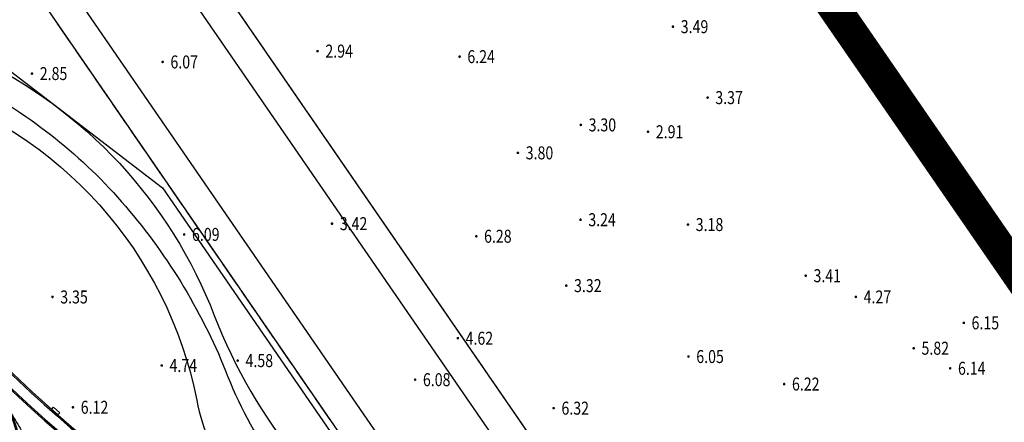
# Model space of a CAD drawing. Units: millimetres. Extents: x 0 to 257370, y 0 to 161536.
# Drawn here: x 138236 to 138387, y 86819 to 86881 of the extents above; entities that cross this region are included whole.
import ezdxf
from ezdxf.enums import TextEntityAlignment as Align

# ---------------------------------------------------------------- set-up
doc = ezdxf.new("R2010")
doc.units = ezdxf.units.MM
doc.header["$LTSCALE"] = 1.25
doc.linetypes.add('CENTER2', pattern=[28.575, 19.05, -3.175, 3.175, -3.175])
doc.layers.get('0').update_dxf_attribs({"linetype": 'CONTINUOUS', "lineweight": 25})
for name, color, linetype, lineweight in [('-ZL-轮廓线、投影线', 8, 'CONTINUOUS', 25), ('0-底图', 8, 'CONTINUOUS', 25), ('0-道路-非机动车道边线', 8, 'CONTINUOUS', 50), ('1-外围道路', 8, 'CONTINUOUS', 25), ('dxt1', 8, 'CONTINUOUS', 25), ('W-围墙', 8, 'CONTINUOUS', 25)]:
    doc.layers.add(name, color=color, linetype=linetype, lineweight=lineweight)
for name, color, linetype in [('-ZL-铺装分割', 8, 'CONTINUOUS'), ('GCD', 8, 'CONTINUOUS'), ('GCD11', 8, 'CONTINUOUS'), ('GH市政-规划河道', 8, 'CONTINUOUS'), ('园区红线', 8, 'CONTINUOUS')]:
    doc.layers.add(name, color=color, linetype=linetype)
doc.styles.add('HZ', font='txt', dxfattribs={"width": 0.7})
doc.linetypes.add('FENCELINE2', pattern='A,6.35,-2.54,[132,ltypeshp.shx,S=2.54,R=0,X=-2.54,Y=0],-2.54,25.4', length=36.83)

# ---------------------------------------------------------------- blocks, each defined once
blk = doc.blocks.new('d2')
at = {"layer": '-ZL-轮廓线、投影线'}
blk.add_lwpolyline([(-0.65, 0.45), (0.65, 0.45), (0.65, 0), (-0.65, 0), (-0.65, 0.45)], dxfattribs=at)
blk = doc.blocks.new('A$C529ac5cc')
at = {"layer": '-ZL-轮廓线、投影线'}
for points in [[(104.52, -118.85, -0.075869), (93.54, -163.05, 0.098801), (92.62, -167.65, 0.105874), (110.49, -251.51, -0.172575), (120.89, -358.12, -0.344446), (112.15, -364.94), (0.11, -364.88)], [(90.63, -165.26, 0.108824), (108.67, -252.35, -0.173932), (118.75, -358.42, -0.343003), (112.93, -362.94), (31.1, -362.89, -0.296965), (29.27, -361.7), (26.09, -354.5, -0.136346), (25.24, -348.86, 0.003451), (29.14, -314.83, 0.069415), (28.56, -296.6, -0.000692), (27.77, -291.94, -0.000692)], [(90.63, -165.26, 0.108824), (108.67, -252.35, 0.039854)], [(59.74, -283.89, -0.196195), (74.24, -245.13, 0.162183), (93.52, -202.38)], [(59.94, -283.89, -0.196223), (74.38, -245.27, 0.159749), (93.64, -203.1, 0.159749)], [(61.34, -283.9, -0.196461), (75.41, -246.22, 0.145438), (94.44, -207.46, 0.143679)], [(61.54, -283.89, -0.196461), (75.56, -246.35, 0.143679), (94.55, -208.01)]]:
    blk.add_lwpolyline(points, format="xyb", dxfattribs=at)
at = {"layer": '-ZL-铺装分割'}
for points in [[(104.32, -118.85, -0.075838), (93.36, -162.97, 0.098801), (92.42, -167.65, 0.105876), (110.3, -251.6, -0.172578), (120.69, -358.07, -0.344446), (112.15, -364.74), (0.07, -364.68)], [(106.03, -118.85, 0.134895), (117.02, -169.06, -0.095023), (125.73, -197.79, -0.08343), (123.84, -228.32, 0.129215), (124.76, -260.1, -0.109458), (127.53, -301.02, 0.078931), (127.82, -340.6, -0.276053), (105.7, -396.97)], [(111.98, -118.85, 0.183373), (119.63, -165.73, -0.192065), (127.45, -219.35, 0.07919), (125.47, -245.16, 0.054486), (128.8, -262.44, -0.136867), (129.76, -297.77, 0.111894), (128.96, -334.53, -0.1878), (118.23, -396.85)], [(102.51, -133.14, 0.221622), (109.63, -164.29, -0.273754), (117.82, -228.59, 0.215024), (118.25, -256.01, -0.152091), (124.89, -303.92, -55.722826)], [(90.84, -164.79, 0.109399), (108.85, -252.27, -0.173929), (118.94, -358.47, -0.343003), (112.93, -363.14), (-0.02, -363.08)], [(93.15, -214.28, 0.001098), (92.98, -217.06, 0.010352), (92.9, -218.84, 0.015752), (92.93, -221.19, 0.084738), (95.94, -235.16, 0.078348), (101.37, -244.28, -0.100153), (106.91, -254.58, -0.017197), (108.2, -259.43, -0.145804), (107.06, -277.27, -0.01791), (104.33, -283.92, -0.01791)]]:
    blk.add_lwpolyline(points, format="xyb", dxfattribs=at)
at = {"layer": '-ZL-轮廓线、投影线', "rotation": 284.0910468417213}
blk.add_blockref('d2', (98.78, -217.71), dxfattribs=at)
blk = doc.blocks.new('dxt3')
at = {"layer": '0-道路-非机动车道边线', "color": 8, "lineweight": 25, "flags": 128}
for points in [[(151896.77, -7210.11), (151896.77, -6786.38)], [(151911.27, -7158.1), (151911.27, -6786.38)]]:
    blk.add_lwpolyline(points, dxfattribs=at)
at = {"layer": '1-外围道路', "color": 8}
blk.add_lwpolyline([(151892.02, -6065.86), (151892.02, -7284.44), (151916.02, -7276.07), (151916.02, -6077.27, -0.261677), (151928.01, -6055.91, -0.173921), (151944.55, -6052.51), (151871.11, -6041.19, -0.366872), (151892.02, -6065.86)], format="xyb", dxfattribs=at)
at = {"layer": 'GH市政-规划河道', "color": 8, "ltscale": 500}
blk.add_line((151991.43, -6059.72, 5.38), (151992.19, -7337.66, 5.38), dxfattribs=at)
at = {"layer": 'W-围墙', "color": 8, "linetype": 'FENCELINE2', "ltscale": 0.2}
blk.add_lwpolyline([(151880.78, -6811.24), (151891.02, -6842.76), (151891.02, -7040.82), (151522.4, -7044.3), (151413.02, -7044.3), (151413.02, -6946.17)], dxfattribs=at)
at = {"layer": '园区红线', "color": 8, "linetype": 'CENTER2', "ltscale": 4, "const_width": 5}
blk.add_lwpolyline([(151992.2, -7339.66), (151975.43, -7361.28), (151404.61, -7560.49), (151384.15, -7558.7), (150576.67, -7106.13), (150566.03, -7082.49), (150715.58, -5863.02), (151991.43, -6059.72)], close=True, dxfattribs=at)
at = {"color": 8}
blk.add_blockref('A$C529ac5cc', (151759.02, -6644.1), dxfattribs=at)
blk = doc.blocks.new('GC200')
at = {"linetype": 'Continuous', "const_width": 0.2, "flags": 128}
blk.add_lwpolyline([(-0.1, 0, 1), (0.1, 0, 1)], format="xyb", close=True, dxfattribs=at)
blk = doc.blocks.new('dxt1')
at = {"layer": 'dxt1', "const_width": 0.2}
for points in [[(151892.02, -11816.75), (151892.02, -11812.75), (151892.02, -11812.75), (151892.02, -11816.75)], [(151892.02, -11821.75), (151892.02, -11817.75), (151892.02, -11817.75), (151892.02, -11821.75)], [(151892.02, -11826.75), (151892.02, -11822.75), (151892.02, -11822.75), (151892.02, -11826.75)], [(151916.02, -11825.49), (151916.02, -11829.49), (151916.02, -11829.49), (151916.02, -11825.49)], [(151892.02, -11831.75), (151892.02, -11827.75), (151892.02, -11827.75), (151892.02, -11831.75)], [(151916.02, -11830.49), (151916.02, -11834.49), (151916.02, -11834.49), (151916.02, -11830.49)], [(151892.02, -11836.75), (151892.02, -11832.75), (151892.02, -11832.75), (151892.02, -11836.75)], [(151916.02, -11835.49), (151916.02, -11839.49), (151916.02, -11839.49), (151916.02, -11835.49)], [(151892.02, -11841.75), (151892.02, -11837.75), (151892.02, -11837.75), (151892.02, -11841.75)], [(151916.02, -11840.49), (151916.02, -11844.49), (151916.02, -11844.49), (151916.02, -11840.49)], [(151892.02, -11846.75), (151892.02, -11846.12), (151892.02, -11842.75), (151892.02, -11842.75), (151892.02, -11846.12), (151892.02, -11846.75)], [(151916.02, -11845.49), (151916.02, -11849.49), (151916.02, -11849.49), (151916.02, -11845.49)], [(151892.02, -11851.75), (151892.02, -11847.75), (151892.02, -11847.75), (151892.02, -11851.75)], [(151916.02, -11850.49), (151916.02, -11854.49), (151916.02, -11854.49), (151916.02, -11850.49)], [(151892.02, -11856.75), (151892.02, -11852.75), (151892.02, -11852.75), (151892.02, -11856.75)], [(151916.02, -11855.49), (151916.02, -11859.49), (151916.02, -11859.49), (151916.02, -11855.49)], [(151892.02, -11861.75), (151892.02, -11857.75), (151892.02, -11857.75), (151892.02, -11861.75)], [(151916.02, -11860.49), (151916.02, -11864.49), (151916.02, -11864.49), (151916.02, -11860.49)], [(151892.02, -11866.75), (151892.02, -11862.75), (151892.02, -11862.75), (151892.02, -11866.75)], [(151916.02, -11865.49), (151916.02, -11869.49), (151916.02, -11869.49), (151916.02, -11865.49)], [(151892.02, -11871.75), (151892.02, -11867.75), (151892.02, -11867.75), (151892.02, -11871.75)], [(151916.02, -11870.49), (151916.02, -11874.49), (151916.02, -11874.49), (151916.02, -11870.49)], [(151892.02, -11876.75), (151892.02, -11872.75), (151892.02, -11872.75), (151892.02, -11876.75)], [(151916.02, -11875.49), (151916.02, -11879.49), (151916.02, -11879.49), (151916.02, -11875.49)], [(151892.02, -11881.75), (151892.02, -11877.75), (151892.02, -11877.75), (151892.02, -11881.75)], [(151916.02, -11880.49), (151916.02, -11884.49), (151916.02, -11884.49), (151916.02, -11880.49)], [(151892.02, -11886.75), (151892.02, -11885.26), (151892.02, -11882.75), (151892.02, -11882.75), (151892.02, -11885.26), (151892.02, -11886.75)], [(151916.02, -11885.49), (151916.02, -11889.49), (151916.02, -11889.49), (151916.02, -11885.49)], [(151916.02, -11890.49), (151916.02, -11894.49), (151916.02, -11894.49), (151916.02, -11890.49)], [(151916.02, -11895.49), (151916.02, -11899.49), (151916.02, -11899.49), (151916.02, -11895.49)], [(151916.02, -11900.49), (151916.02, -11904.49), (151916.02, -11904.49), (151916.02, -11900.49)]]:
    blk.add_lwpolyline(points, close=True, dxfattribs=at)
at = {"layer": 'dxt1', "linetype": 'Continuous'}
ref = blk.add_blockref('GC200', (151884.46, -11816.88, 2.85), dxfattribs=dict(at, rotation=325.4606032999616))
ref.add_attrib('height', '2.85', dxfattribs={"layer": 'GCD', "linetype": 'Continuous', "height": 2, "rotation": 325.4606, "width": 0.8}).set_placement((151885.45, -11817.56, 2.85), align=Align.MIDDLE_LEFT)
ref = blk.add_blockref('GC200', (151902.04, -11826.81, 6.07), dxfattribs=dict(at, rotation=325.4606032999616))
ref.add_attrib('height', '6.07', dxfattribs={"layer": 'GCD', "linetype": 'Continuous', "height": 2, "rotation": 325.4606, "style": 'HZ', "width": 0.8}).set_placement((151903.03, -11827.49, 6.07), align=Align.MIDDLE_LEFT)
ref = blk.add_blockref('GC200', (151922.63, -11838.96, 2.94), dxfattribs=dict(at, rotation=325.4606032999616))
ref.add_attrib('height', '2.94', dxfattribs={"layer": 'GCD', "linetype": 'Continuous', "height": 2, "rotation": 325.4606, "width": 0.8}).set_placement((151923.62, -11839.64, 2.94), align=Align.MIDDLE_LEFT)
ref = blk.add_blockref('GC200', (151867.57, -11846.99, 3.35), dxfattribs=dict(at, rotation=325.4606032999616))
ref.add_attrib('height', '3.35', dxfattribs={"layer": 'GCD', "linetype": 'Continuous', "height": 2, "rotation": 325.4606, "width": 0.8}).set_placement((151868.55, -11847.67, 3.35), align=Align.MIDDLE_LEFT)
ref = blk.add_blockref('GC200', (151889.72, -11850.56, 6.09), dxfattribs=dict(at, rotation=325.4606032999616))
ref.add_attrib('height', '6.09', dxfattribs={"layer": 'GCD', "linetype": 'Continuous', "height": 2, "rotation": 325.4606, "style": 'HZ', "width": 0.8}).set_placement((151890.71, -11851.24, 6.09), align=Align.MIDDLE_LEFT)
ref = blk.add_blockref('GC200', (151940.15, -11852.05, 6.24), dxfattribs=dict(at, rotation=325.4606032999616))
ref.add_attrib('height', '6.24', dxfattribs={"layer": 'GCD', "linetype": 'Continuous', "height": 2, "rotation": 325.4606, "style": 'HZ', "width": 0.8}).set_placement((151941.14, -11852.73, 6.24), align=Align.MIDDLE_LEFT)
ref = blk.add_blockref('GC200', (151860.53, -11862.77, 6.12), dxfattribs=dict(at, rotation=325.4606032999616))
ref.add_attrib('height', '6.12', dxfattribs={"layer": 'GCD', "linetype": 'Continuous', "height": 2, "rotation": 325.4606, "style": 'HZ', "width": 0.8}).set_placement((151861.52, -11863.45, 6.12), align=Align.MIDDLE_LEFT)
ref = blk.add_blockref('GC200', (151909.4, -11862.09, 3.42), dxfattribs=dict(at, rotation=325.4606032999616))
ref.add_attrib('height', '3.42', dxfattribs={"layer": 'GCD', "linetype": 'Continuous', "height": 2, "rotation": 325.4606, "width": 0.8}).set_placement((151910.39, -11862.77, 3.42), align=Align.MIDDLE_LEFT)
ref = blk.add_blockref('GC200', (151875.43, -11865.22, 4.74), dxfattribs=dict(at, rotation=325.4606032999616))
ref.add_attrib('height', '4.74', dxfattribs={"layer": 'GCD', "linetype": 'Continuous', "height": 2, "rotation": 325.4606, "width": 0.8}).set_placement((151876.42, -11865.9, 4.74), align=Align.MIDDLE_LEFT)
ref = blk.add_blockref('GC200', (151969.82, -11866.87, 3.49), dxfattribs=dict(at, rotation=325.4606032999616))
ref.add_attrib('height', '3.49', dxfattribs={"layer": 'GCD11', "linetype": 'Continuous', "height": 2, "rotation": 325.4606, "width": 0.8}).set_placement((151970.81, -11867.55, 3.49), align=Align.MIDDLE_LEFT)
ref = blk.add_blockref('GC200', (151939.15, -11869.34, 3.8), dxfattribs=dict(at, rotation=325.4606032999616))
ref.add_attrib('height', '3.80', dxfattribs={"layer": 'GCD11', "linetype": 'Continuous', "height": 2, "rotation": 325.4606, "width": 0.8}).set_placement((151940.14, -11870.02, 3.8), align=Align.MIDDLE_LEFT)
ref = blk.add_blockref('GC200', (151885.5, -11871.23, 4.58), dxfattribs=dict(at, rotation=325.4606032999616))
ref.add_attrib('height', '4.58', dxfattribs={"layer": 'GCD', "linetype": 'Continuous', "height": 2, "rotation": 325.4606, "width": 0.8}).set_placement((151886.49, -11871.91, 4.58), align=Align.MIDDLE_LEFT)
ref = blk.add_blockref('GC200', (151949.56, -11871.28, 3.3), dxfattribs=dict(at, rotation=325.4606032999616))
ref.add_attrib('height', '3.30', dxfattribs={"layer": 'GCD11', "linetype": 'Continuous', "height": 2, "rotation": 325.4606, "width": 0.8}).set_placement((151950.55, -11871.96, 3.3), align=Align.MIDDLE_LEFT)
ref = blk.add_blockref('GC200', (151926.59, -11876.28, 6.28), dxfattribs=dict(at, rotation=325.4606032999616))
ref.add_attrib('height', '6.28', dxfattribs={"layer": 'GCD', "linetype": 'Continuous', "height": 2, "rotation": 325.4606, "style": 'HZ', "width": 0.8}).set_placement((151927.58, -11876.96, 6.28), align=Align.MIDDLE_LEFT)
ref = blk.add_blockref('GC200', (151957.49, -11878.02, 2.91), dxfattribs=dict(at, rotation=325.4606032999616))
ref.add_attrib('height', '2.91', dxfattribs={"layer": 'GCD11', "linetype": 'Continuous', "height": 2, "rotation": 325.4606, "width": 0.8}).set_placement((151958.48, -11878.7, 2.91), align=Align.MIDDLE_LEFT)
ref = blk.add_blockref('GC200', (151968.02, -11878.88, 3.37), dxfattribs=dict(at, rotation=325.4606032999616))
ref.add_attrib('height', '3.37', dxfattribs={"layer": 'GCD11', "linetype": 'Continuous', "height": 2, "rotation": 325.4606, "width": 0.8}).set_placement((151969, -11879.56, 3.37), align=Align.MIDDLE_LEFT)
ref = blk.add_blockref('GC200', (151941.25, -11883.28, 3.24), dxfattribs=dict(at, rotation=325.4606032999616))
ref.add_attrib('height', '3.24', dxfattribs={"layer": 'GCD11', "linetype": 'Continuous', "height": 2, "rotation": 325.4606, "width": 0.8}).set_placement((151942.24, -11883.96, 3.24), align=Align.MIDDLE_LEFT)
ref = blk.add_blockref('GC200', (151915.36, -11887.6, 4.62), dxfattribs=dict(at, rotation=325.4606032999616))
ref.add_attrib('height', '4.62', dxfattribs={"layer": 'GCD', "linetype": 'Continuous', "height": 2, "rotation": 325.4606, "width": 0.8}).set_placement((151916.34, -11888.28, 4.62), align=Align.MIDDLE_LEFT)
ref = blk.add_blockref('GC200', (151906.33, -11889.13, 6.08), dxfattribs=dict(at, rotation=325.4606032999616))
ref.add_attrib('height', '6.08', dxfattribs={"layer": 'GCD', "linetype": 'Continuous', "height": 2, "rotation": 325.4606, "style": 'HZ', "width": 0.8}).set_placement((151907.31, -11889.81, 6.08), align=Align.MIDDLE_LEFT)
ref = blk.add_blockref('GC200', (151933.69, -11890.39, 3.32), dxfattribs=dict(at, rotation=325.4606032999616))
ref.add_attrib('height', '3.32', dxfattribs={"layer": 'GCD11', "linetype": 'Continuous', "height": 2, "rotation": 325.4606, "width": 0.8}).set_placement((151934.68, -11891.07, 3.32), align=Align.MIDDLE_LEFT)
ref = blk.add_blockref('GC200', (151954.45, -11893.27, 3.18), dxfattribs=dict(at, rotation=325.4606032999616))
ref.add_attrib('height', '3.18', dxfattribs={"layer": 'GCD11', "linetype": 'Continuous', "height": 2, "rotation": 325.4606, "width": 0.8}).set_placement((151955.44, -11893.95, 3.18), align=Align.MIDDLE_LEFT)
ref = blk.add_blockref('GC200', (151921.4, -11904.83, 6.32), dxfattribs=dict(at, rotation=325.4606032999616))
ref.add_attrib('height', '6.32', dxfattribs={"layer": 'GCD', "linetype": 'Continuous', "height": 2, "rotation": 325.4606, "style": 'HZ', "width": 0.8}).set_placement((151922.39, -11905.51, 6.32), align=Align.MIDDLE_LEFT)
ref = blk.add_blockref('GC200', (151943, -11910.05, 6.05), dxfattribs=dict(at, rotation=325.4606032999616))
ref.add_attrib('height', '6.05', dxfattribs={"layer": 'GCD', "linetype": 'Continuous', "height": 2, "rotation": 325.4606, "style": 'HZ', "width": 0.8}).set_placement((151943.99, -11910.73, 6.05), align=Align.MIDDLE_LEFT)
ref = blk.add_blockref('GC200', (151964.92, -11910.03, 3.41), dxfattribs=dict(at, rotation=325.4606032999616))
ref.add_attrib('height', '3.41', dxfattribs={"layer": 'GCD11', "linetype": 'Continuous', "height": 2, "rotation": 325.4606, "width": 0.8}).set_placement((151965.91, -11910.71, 3.41), align=Align.MIDDLE_LEFT)
ref = blk.add_blockref('GC200', (151969.42, -11917.09, 4.26), dxfattribs=dict(at, rotation=325.4606032999616))
ref.add_attrib('height', '4.27', dxfattribs={"layer": 'GCD11', "linetype": 'Continuous', "height": 2, "rotation": 325.4606, "width": 0.8}).set_placement((151970.41, -11917.77, 4.26), align=Align.MIDDLE_LEFT)
ref = blk.add_blockref('GC200', (151952.73, -11921.89, 6.22), dxfattribs=dict(at, rotation=325.4606032999616))
ref.add_attrib('height', '6.22', dxfattribs={"layer": 'GCD', "linetype": 'Continuous', "height": 2, "rotation": 325.4606, "style": 'HZ', "width": 0.8}).set_placement((151953.72, -11922.57, 6.22), align=Align.MIDDLE_LEFT)
ref = blk.add_blockref('GC200', (151972.28, -11928.65, 5.82), dxfattribs=dict(at, rotation=325.4606032999616))
ref.add_attrib('height', '5.82', dxfattribs={"layer": 'GCD', "linetype": 'Continuous', "height": 2, "rotation": 325.4606, "width": 0.8}).set_placement((151973.27, -11929.33, 5.82), align=Align.MIDDLE_LEFT)
ref = blk.add_blockref('GC200', (151980.84, -11929.8, 6.15), dxfattribs=dict(at, rotation=325.4606032999616))
ref.add_attrib('height', '6.15', dxfattribs={"layer": 'GCD', "linetype": 'Continuous', "height": 2, "rotation": 325.4606, "width": 0.8}).set_placement((151981.83, -11930.48, 6.15), align=Align.MIDDLE_LEFT)
ref = blk.add_blockref('GC200', (151975.15, -11934.38, 6.14), dxfattribs=dict(at, rotation=325.4606032999616))
ref.add_attrib('height', '6.14', dxfattribs={"layer": 'GCD', "linetype": 'Continuous', "height": 2, "rotation": 325.4606, "width": 0.8}).set_placement((151976.14, -11935.06, 6.14), align=Align.MIDDLE_LEFT)

msp = doc.modelspace()

# ---------------------------------------------------------------- block references
at = {"layer": '0-底图', "rotation": 34.53939670003841}
msp.add_blockref('dxt1', (6424.84, 10492.08), dxfattribs=at)

# ---------------------------------------------------------------- next in the draw order: block references
at = {"layer": '0-底图', "rotation": 34.53939670003842}
msp.add_blockref('dxt3', (9259.7, 6373.4), dxfattribs=at)

doc.saveas('drawing.dxf')
